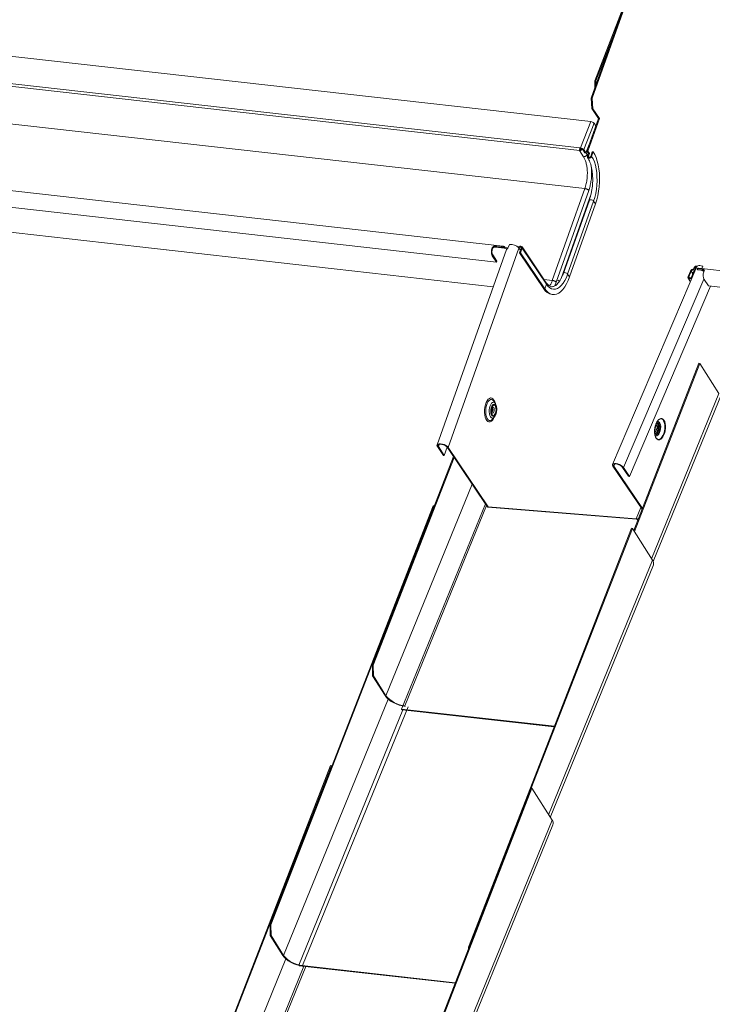
# Model space of a CAD drawing. Units: millimetres. Extents: x -23272466 to 44913, y -22484634 to 188.
# Drawn here: x -23270544 to -23270529, y -22483482 to -22483460 of the extents above; entities that cross this region are included whole.
import ezdxf

# ---------------------------------------------------------------- set-up
doc = ezdxf.new("R2010")
doc.units = ezdxf.units.MM
doc.layers.add('KEYLITE INDICATIVE VIEW FLASHING 1', color=252, linetype='Continuous')

msp = doc.modelspace()

# ---------------------------------------------------------------- linework, layer by layer
at = {"layer": 'KEYLITE INDICATIVE VIEW FLASHING 1', "linetype": 'Continuous', "lineweight": 20}
for p, q in [((-23270531.299, -22483461.885), (-23270530.351, -22483459.213)), ((-23270531.278, -22483461.886), (-23270530.331, -22483459.215)), ((-23270554.59, -22483459.777), (-23270531.31, -22483462.398)), ((-23270531.223, -22483461.511), (-23270530.587, -22483459.877)), ((-23270531.55, -22483462.972), (-23270554.801, -22483460.354)), ((-23270531.548, -22483463.027), (-23270554.799, -22483460.41)), ((-23270531.202, -22483461.513), (-23270530.807, -22483460.497)), ((-23270554.678, -22483461.243), (-23270531.439, -22483463.86)), ((-23270531.223, -22483461.511), (-23270531.202, -22483461.513)), ((-23270531.222, -22483461.666), (-23270531.223, -22483461.511)), ((-23270531.202, -22483461.61), (-23270531.202, -22483461.513)), ((-23270531.278, -22483461.886), (-23270531.299, -22483461.885)), ((-23270531.299, -22483461.885), (-23270531.289, -22483462.116)), ((-23270531.268, -22483462.118), (-23270531.278, -22483461.886)), ((-23270531.289, -22483462.116), (-23270531.268, -22483462.118)), ((-23270531.144, -22483462.331), (-23270531.289, -22483462.116)), ((-23270531.123, -22483462.332), (-23270531.268, -22483462.118)), ((-23270531.396, -22483463.041), (-23270531.144, -22483462.331)), ((-23270531.375, -22483463.043), (-23270531.123, -22483462.332)), ((-23270531.144, -22483462.331), (-23270531.123, -22483462.332)), ((-23270533.226, -22483465.115), (-23270556.372, -22483462.509)), ((-23270531.535, -22483462.974), (-23270531.31, -22483462.398)), ((-23270531.464, -22483463.01), (-23270531.239, -22483462.434)), ((-23270531.239, -22483462.434), (-23270531.201, -22483462.491)), ((-23270533.364, -22483465.462), (-23270556.157, -22483462.896)), ((-23270531.541, -22483462.984), (-23270531.55, -22483462.972)), ((-23270531.535, -22483462.974), (-23270531.55, -22483462.972)), ((-23270531.526, -22483462.986), (-23270531.541, -22483462.984)), ((-23270531.526, -22483462.986), (-23270531.535, -22483462.974)), ((-23270531.332, -22483462.861), (-23270531.417, -22483463.079)), ((-23270531.368, -22483462.96), (-23270531.37, -22483462.957)), ((-23270531.361, -22483462.941), (-23270531.363, -22483462.938)), ((-23270531.469, -22483463.165), (-23270531.559, -22483463.032)), ((-23270531.544, -22483463.033), (-23270531.559, -22483463.032)), ((-23270531.544, -22483463.033), (-23270531.548, -22483463.027)), ((-23270531.544, -22483463.032), (-23270531.537, -22483463.014)), ((-23270531.544, -22483463.033), (-23270531.544, -22483463.032)), ((-23270531.528, -22483463.008), (-23270531.542, -22483462.988)), ((-23270531.537, -22483463.014), (-23270531.541, -22483463.008)), ((-23270531.485, -22483463.007), (-23270531.464, -22483463.01)), ((-23270531.438, -22483463.077), (-23270531.485, -22483463.007)), ((-23270531.417, -22483463.079), (-23270531.464, -22483463.01)), ((-23270531.417, -22483463.079), (-23270531.438, -22483463.077)), ((-23270531.387, -22483463.113), (-23270531.415, -22483463.072)), ((-23270531.396, -22483463.041), (-23270531.375, -22483463.043)), ((-23270531.36, -22483463.095), (-23270531.396, -22483463.041)), ((-23270531.387, -22483463.113), (-23270531.375, -22483463.136)), ((-23270531.38, -22483463.152), (-23270531.36, -22483463.095)), ((-23270531.359, -22483463.153), (-23270531.38, -22483463.152)), ((-23270531.339, -22483463.096), (-23270531.375, -22483463.043)), ((-23270531.36, -22483463.095), (-23270531.339, -22483463.096)), ((-23270531.359, -22483463.153), (-23270531.339, -22483463.096)), ((-23270531.359, -22483463.153), (-23270531.344, -22483463.178)), ((-23270531.312, -22483463.157), (-23270531.276, -22483463.058)), ((-23270531.291, -22483463.159), (-23270531.312, -22483463.157)), ((-23270531.291, -22483463.159), (-23270531.256, -22483463.059)), ((-23270531.256, -22483463.059), (-23270531.276, -22483463.058)), ((-23270555.731, -22483463.49), (-23270533.44, -22483465.999)), ((-23270531.439, -22483463.86), (-23270532.149, -22483465.861)), ((-23270531.354, -22483463.9), (-23270532.064, -22483465.901)), ((-23270531.303, -22483463.975), (-23270531.957, -22483465.817)), ((-23270531.923, -22483465.745), (-23270531.328, -22483464.069)), ((-23270531.341, -22483464.111), (-23270531.906, -22483465.702)), ((-23270531.814, -22483465.722), (-23270531.249, -22483464.131)), ((-23270531.771, -22483465.785), (-23270531.207, -22483464.194)), ((-23270531.249, -22483464.131), (-23270531.207, -22483464.194)), ((-23270533.194, -22483465.155), (-23270533.392, -22483465.133)), ((-23270533.254, -22483465.125), (-23270533.372, -22483465.111)), ((-23270533.372, -22483465.111), (-23270533.369, -22483465.133)), ((-23270533.252, -22483465.146), (-23270533.369, -22483465.133)), ((-23270533.254, -22483465.125), (-23270533.252, -22483465.146)), ((-23270533.219, -22483465.117), (-23270533.223, -22483465.14)), ((-23270533.086, -22483465.076), (-23270533.117, -22483465.161)), ((-23270532.282, -22483465.912), (-23270532.81, -22483465.129)), ((-23270533.152, -22483465.186), (-23270534.664, -22483469.448)), ((-23270532.876, -22483465.155), (-23270534.418, -22483469.503)), ((-23270533.461, -22483465.152), (-23270533.453, -22483465.165)), ((-23270533.458, -22483465.323), (-23270533.45, -22483465.303)), ((-23270533.364, -22483465.462), (-23270533.458, -22483465.323)), ((-23270533.356, -22483465.442), (-23270533.45, -22483465.303)), ((-23270533.186, -22483465.135), (-23270533.194, -22483465.155)), ((-23270533.132, -22483465.153), (-23270533.138, -22483465.17)), ((-23270533.132, -22483465.153), (-23270533.114, -22483465.155)), ((-23270532.843, -22483465.203), (-23270532.876, -22483465.155)), ((-23270532.828, -22483465.159), (-23270532.863, -22483465.258)), ((-23270532.842, -22483465.26), (-23270532.863, -22483465.258)), ((-23270532.863, -22483465.258), (-23270532.335, -22483466.041)), ((-23270532.807, -22483465.16), (-23270532.842, -22483465.26)), ((-23270532.842, -22483465.26), (-23270532.314, -22483466.043)), ((-23270532.807, -22483465.16), (-23270532.828, -22483465.159)), ((-23270532.807, -22483465.16), (-23270532.279, -22483465.943)), ((-23270533.364, -22483465.462), (-23270533.356, -22483465.442)), ((-23270528.994, -22483465.557), (-23270530.835, -22483469.871)), ((-23270528.868, -22483465.551), (-23270528.89, -22483465.603)), ((-23270528.868, -22483465.561), (-23270528.886, -22483465.603)), ((-23270528.868, -22483465.551), (-23270528.868, -22483465.561)), ((-23270531.814, -22483465.722), (-23270531.771, -22483465.785)), ((-23270529.137, -22483465.66), (-23270529.188, -22483465.779)), ((-23270529.167, -22483465.782), (-23270529.117, -22483465.663)), ((-23270529.083, -22483465.714), (-23270529.117, -22483465.663)), ((-23270529.065, -22483465.671), (-23270529.115, -22483465.789)), ((-23270529.095, -22483465.792), (-23270529.044, -22483465.674)), ((-23270529.094, -22483465.682), (-23270529.075, -22483465.685)), ((-23270529.064, -22483465.66), (-23270529.075, -22483465.685)), ((-23270529.075, -22483465.685), (-23270529.072, -22483465.689)), ((-23270529.053, -22483465.583), (-23270529.065, -22483465.612)), ((-23270529.044, -22483465.674), (-23270529.065, -22483465.671)), ((-23270529.062, -22483465.632), (-23270529.061, -22483465.632)), ((-23270529.04, -22483465.665), (-23270529.062, -22483465.632)), ((-23270529.04, -22483465.664), (-23270529.061, -22483465.632)), ((-23270529.061, -22483465.632), (-23270529.028, -22483465.636)), ((-23270529.053, -22483465.583), (-23270529.033, -22483465.586)), ((-23270529.053, -22483465.612), (-23270529.019, -22483465.616)), ((-23270529.033, -22483465.586), (-23270529.044, -22483465.614)), ((-23270529.044, -22483465.674), (-23270529.044, -22483465.674)), ((-23270529.033, -22483465.586), (-23270529.017, -22483465.61)), ((-23270528.869, -22483465.618), (-23270528.987, -22483465.605)), ((-23270528.987, -22483465.605), (-23270528.984, -22483465.627)), ((-23270528.867, -22483465.64), (-23270528.984, -22483465.627)), ((-23270505.813, -22483468.201), (-23270528.959, -22483465.595)), ((-23270528.904, -22483465.636), (-23270528.904, -22483465.636)), ((-23270528.9, -22483465.636), (-23270528.901, -22483465.637)), ((-23270528.852, -22483465.644), (-23270528.896, -22483465.639)), ((-23270528.869, -22483465.618), (-23270528.867, -22483465.64)), ((-23270532.33, -22483465.841), (-23270532.149, -22483465.861)), ((-23270532.279, -22483465.943), (-23270532.314, -22483466.043)), ((-23270532.064, -22483465.901), (-23270532.097, -22483465.981)), ((-23270532.025, -22483465.854), (-23270531.995, -22483465.882)), ((-23270528.843, -22483465.834), (-23270530.595, -22483469.941)), ((-23270530.465, -22483470.133), (-23270528.696, -22483465.987)), ((-23270529.186, -22483465.815), (-23270529.136, -22483465.889)), ((-23270529.147, -22483465.811), (-23270529.167, -22483465.782)), ((-23270529.095, -22483465.792), (-23270529.095, -22483465.792)), ((-23270528.837, -22483465.843), (-23270528.744, -22483465.982)), ((-23270505.951, -22483468.548), (-23270528.744, -22483465.982)), ((-23270532.314, -22483466.043), (-23270532.335, -22483466.041)), ((-23270532.153, -22483466.167), (-23270532.133, -22483466.169)), ((-23270529.949, -22483471.987), (-23270527.764, -22483466.638)), ((-23270530.371, -22483471.315), (-23270528.95, -22483467.667)), ((-23270530.358, -22483471.336), (-23270528.93, -22483467.669)), ((-23270528.95, -22483467.667), (-23270528.93, -22483467.669)), ((-23270528.514, -22483468.327), (-23270528.93, -22483467.669)), ((-23270529.984, -22483471.927), (-23270528.514, -22483468.327)), ((-23270533.391, -22483468.546), (-23270533.424, -22483468.494)), ((-23270533.389, -22483468.55), (-23270533.391, -22483468.546)), ((-23270533.455, -22483468.888), (-23270533.415, -22483468.842)), ((-23270533.415, -22483468.842), (-23270533.41, -22483468.837)), ((-23270529.851, -22483468.923), (-23270529.848, -22483468.919)), ((-23270529.834, -22483468.903), (-23270529.84, -22483468.91)), ((-23270529.823, -22483468.895), (-23270529.834, -22483468.903)), ((-23270529.853, -22483469.174), (-23270529.834, -22483469.159)), ((-23270529.817, -22483469.041), (-23270529.831, -22483469.021)), ((-23270529.83, -22483469.022), (-23270529.831, -22483469.021)), ((-23270534.635, -22483469.485), (-23270534.656, -22483469.484)), ((-23270534.656, -22483469.484), (-23270534.526, -22483469.676)), ((-23270534.618, -22483469.437), (-23270534.635, -22483469.485)), ((-23270534.635, -22483469.485), (-23270534.505, -22483469.678)), ((-23270534.505, -22483469.678), (-23270534.441, -22483469.497)), ((-23270534.439, -22483469.501), (-23270534.418, -22483469.503)), ((-23270533.568, -22483470.792), (-23270534.439, -22483469.501)), ((-23270533.547, -22483470.794), (-23270534.418, -22483469.503)), ((-23270536.075, -22483474.247), (-23270534.304, -22483469.7)), ((-23270536.055, -22483474.249), (-23270534.291, -22483469.72)), ((-23270534.505, -22483469.678), (-23270534.526, -22483469.676)), ((-23270530.807, -22483469.91), (-23270530.827, -22483469.907)), ((-23270530.19, -22483470.85), (-23270530.827, -22483469.907)), ((-23270530.787, -22483469.864), (-23270530.807, -22483469.91)), ((-23270530.184, -22483470.833), (-23270530.807, -22483469.91)), ((-23270530.615, -22483469.938), (-23270530.595, -22483469.941)), ((-23270530.615, -22483469.938), (-23270530.485, -22483470.13)), ((-23270530.595, -22483469.941), (-23270530.465, -22483470.133)), ((-23270530.485, -22483470.13), (-23270530.465, -22483470.133)), ((-23270535.778, -22483474.916), (-23270533.895, -22483470.306)), ((-23270538.308, -22483479.909), (-23270534.752, -22483470.776)), ((-23270538.288, -22483479.911), (-23270534.731, -22483470.778)), ((-23270535.436, -22483475.206), (-23270533.609, -22483470.731)), ((-23270535.366, -22483475.135), (-23270533.583, -22483470.769)), ((-23270534.731, -22483470.778), (-23270534.752, -22483470.776)), ((-23270534.727, -22483470.785), (-23270534.731, -22483470.778)), ((-23270533.559, -22483470.804), (-23270533.568, -22483470.792)), ((-23270533.559, -22483470.804), (-23270530.311, -22483471.067)), ((-23270533.547, -22483470.794), (-23270530.319, -22483471.055)), ((-23270530.216, -22483470.813), (-23270530.319, -22483471.055)), ((-23270530.311, -22483471.067), (-23270530.319, -22483471.055)), ((-23270530.29, -22483471.078), (-23270530.283, -22483471.089)), ((-23270530.29, -22483471.078), (-23270530.28, -22483471.08)), ((-23270533.979, -22483480.396), (-23270530.423, -22483471.263)), ((-23270532.608, -22483476.931), (-23270530.402, -22483471.266)), ((-23270530.423, -22483471.263), (-23270530.402, -22483471.266)), ((-23270530.402, -22483471.266), (-23270529.963, -22483471.96)), ((-23270532.229, -22483477.509), (-23270529.963, -22483471.96)), ((-23270532.193, -22483477.566), (-23270529.944, -22483472.061)), ((-23270536.075, -22483474.247), (-23270536.055, -22483474.249)), ((-23270536.073, -22483474.479), (-23270536.075, -22483474.247)), ((-23270536.053, -22483474.482), (-23270536.055, -22483474.249)), ((-23270536.073, -22483474.479), (-23270536.053, -22483474.482)), ((-23270536.073, -22483474.479), (-23270535.799, -22483474.913)), ((-23270535.778, -22483474.916), (-23270536.053, -22483474.482)), ((-23270538.011, -22483480.578), (-23270535.729, -22483474.991)), ((-23270535.778, -22483474.916), (-23270535.799, -22483474.913)), ((-23270537.682, -22483480.788), (-23270535.408, -22483475.221)), ((-23270537.599, -22483480.797), (-23270535.295, -22483475.155)), ((-23270535.436, -22483475.206), (-23270532.104, -22483475.581)), ((-23270535.436, -22483475.206), (-23270535.428, -22483475.219)), ((-23270532.108, -22483475.592), (-23270535.428, -22483475.219)), ((-23270535.366, -22483475.135), (-23270535.358, -22483475.148)), ((-23270540.541, -22483485.571), (-23270536.985, -22483476.438)), ((-23270540.521, -22483485.573), (-23270536.964, -22483476.44)), ((-23270536.964, -22483476.44), (-23270536.985, -22483476.438)), ((-23270536.96, -22483476.447), (-23270536.964, -22483476.44)), ((-23270536.171, -22483486.063), (-23270532.614, -22483476.93)), ((-23270534.8, -22483482.597), (-23270532.594, -22483476.932)), ((-23270532.614, -22483476.93), (-23270532.594, -22483476.932)), ((-23270532.594, -22483476.932), (-23270532.154, -22483477.627)), ((-23270534.421, -22483483.175), (-23270532.154, -22483477.627)), ((-23270534.385, -22483483.233), (-23270532.136, -22483477.728)), ((-23270538.308, -22483479.909), (-23270538.288, -22483479.911)), ((-23270538.306, -22483480.141), (-23270538.308, -22483479.909)), ((-23270538.286, -22483480.144), (-23270538.288, -22483479.911)), ((-23270538.306, -22483480.141), (-23270538.286, -22483480.144)), ((-23270538.306, -22483480.141), (-23270538.032, -22483480.575)), ((-23270538.011, -22483480.578), (-23270538.286, -22483480.144)), ((-23270538.011, -22483480.578), (-23270538.032, -22483480.575)), ((-23270533.965, -22483480.398), (-23270533.979, -22483480.396)), ((-23270533.979, -22483480.434), (-23270533.979, -22483480.396)), ((-23270540.244, -22483486.239), (-23270537.962, -22483480.652)), ((-23270537.682, -22483480.788), (-23270537.673, -22483480.801)), ((-23270537.682, -22483480.788), (-23270534.266, -22483481.172)), ((-23270534.271, -22483481.184), (-23270537.673, -22483480.801)), ((-23270537.599, -22483480.797), (-23270537.591, -22483480.81)), ((-23270539.873, -22483486.454), (-23270537.569, -22483480.812)), ((-23270539.832, -22483486.459), (-23270537.528, -22483480.817))]:
    msp.add_line(p, q, dxfattribs=at)
at = {"layer": 'KEYLITE INDICATIVE VIEW FLASHING 1', "linetype": 'Continuous', "lineweight": 20, "flags": 128}
for points in [[(-23270531.38, -22483463.152), (-23270531.383, -22483463.168), (-23270531.378, -22483463.183), (-23270531.367, -22483463.193), (-23270531.351, -22483463.198), (-23270531.332, -22483463.196), (-23270531.315, -22483463.188), (-23270531.3, -22483463.175), (-23270531.291, -22483463.159)], [(-23270531.359, -22483463.153), (-23270531.361, -22483463.162), (-23270531.358, -22483463.17), (-23270531.352, -22483463.175), (-23270531.344, -22483463.178), (-23270531.334, -22483463.177), (-23270531.324, -22483463.173), (-23270531.317, -22483463.166), (-23270531.312, -22483463.157)], [(-23270531.249, -22483464.131), (-23270531.224, -22483464.05), (-23270531.203, -22483463.964), (-23270531.187, -22483463.874), (-23270531.177, -22483463.782), (-23270531.173, -22483463.69), (-23270531.174, -22483463.599), (-23270531.18, -22483463.511), (-23270531.193, -22483463.426), (-23270531.21, -22483463.348), (-23270531.232, -22483463.276), (-23270531.26, -22483463.213), (-23270531.291, -22483463.159)], [(-23270531.207, -22483464.194), (-23270531.179, -22483464.107), (-23270531.156, -22483464.014), (-23270531.138, -22483463.918), (-23270531.126, -22483463.82), (-23270531.119, -22483463.721), (-23270531.117, -22483463.622), (-23270531.122, -22483463.525), (-23270531.131, -22483463.431), (-23270531.146, -22483463.343), (-23270531.167, -22483463.26), (-23270531.192, -22483463.184), (-23270531.222, -22483463.117), (-23270531.256, -22483463.059)], [(-23270531.341, -22483464.111), (-23270531.338, -22483464.106), (-23270531.328, -22483464.101), (-23270531.312, -22483464.101), (-23270531.293, -22483464.104), (-23270531.275, -22483464.111), (-23270531.259, -22483464.12), (-23270531.249, -22483464.131)], [(-23270532.889, -22483465.139), (-23270532.887, -22483465.137), (-23270532.873, -22483465.124), (-23270532.855, -22483465.116), (-23270532.837, -22483465.114), (-23270532.821, -22483465.119), (-23270532.809, -22483465.129), (-23270532.805, -22483465.144), (-23270532.807, -22483465.16)], [(-23270532.876, -22483465.155), (-23270532.871, -22483465.146), (-23270532.863, -22483465.14), (-23270532.853, -22483465.135), (-23270532.844, -22483465.134), (-23270532.835, -22483465.137), (-23270532.829, -22483465.142), (-23270532.827, -22483465.15), (-23270532.828, -22483465.159)], [(-23270528.994, -22483465.557), (-23270528.988, -22483465.549), (-23270528.974, -22483465.541), (-23270528.954, -22483465.537), (-23270528.928, -22483465.537), (-23270528.899, -22483465.542), (-23270528.868, -22483465.551)], [(-23270532.279, -22483465.943), (-23270532.244, -22483465.987), (-23270532.206, -22483466.02), (-23270532.166, -22483466.042), (-23270532.124, -22483466.051), (-23270532.081, -22483466.049), (-23270532.038, -22483466.034), (-23270531.995, -22483466.008), (-23270531.953, -22483465.97), (-23270531.914, -22483465.922), (-23270531.877, -22483465.864), (-23270531.843, -22483465.797), (-23270531.814, -22483465.722)], [(-23270531.906, -22483465.702), (-23270531.903, -22483465.697), (-23270531.892, -22483465.693), (-23270531.876, -22483465.692), (-23270531.858, -22483465.695), (-23270531.84, -22483465.702), (-23270531.824, -22483465.712), (-23270531.814, -22483465.722)], [(-23270532.314, -22483466.043), (-23270532.277, -22483466.091), (-23270532.236, -22483466.127), (-23270532.193, -22483466.153), (-23270532.148, -22483466.167), (-23270532.102, -22483466.169), (-23270532.056, -22483466.158), (-23270532.01, -22483466.136), (-23270531.964, -22483466.103), (-23270531.92, -22483466.058), (-23270531.878, -22483466.003), (-23270531.839, -22483465.939), (-23270531.803, -22483465.866), (-23270531.771, -22483465.785)], [(-23270529.188, -22483465.779), (-23270529.191, -22483465.796), (-23270529.188, -22483465.812), (-23270529.177, -22483465.824), (-23270529.16, -22483465.83), (-23270529.141, -22483465.83), (-23270529.122, -22483465.822), (-23270529.106, -22483465.809), (-23270529.095, -22483465.792)], [(-23270529.115, -22483465.789), (-23270529.121, -22483465.799), (-23270529.13, -22483465.806), (-23270529.141, -22483465.81), (-23270529.152, -22483465.811), (-23270529.161, -22483465.807), (-23270529.167, -22483465.801), (-23270529.169, -22483465.792), (-23270529.167, -22483465.782)], [(-23270533.398, -22483468.535), (-23270533.406, -22483468.51), (-23270533.423, -22483468.472), (-23270533.444, -22483468.445), (-23270533.468, -22483468.429), (-23270533.494, -22483468.424), (-23270533.521, -22483468.432), (-23270533.546, -22483468.452), (-23270533.57, -22483468.483), (-23270533.591, -22483468.523), (-23270533.608, -22483468.571), (-23270533.62, -22483468.624), (-23270533.627, -22483468.681), (-23270533.629, -22483468.737), (-23270533.624, -22483468.791), (-23270533.614, -22483468.84), (-23270533.599, -22483468.882), (-23270533.58, -22483468.914), (-23270533.557, -22483468.936), (-23270533.532, -22483468.947), (-23270533.505, -22483468.945), (-23270533.479, -22483468.931), (-23270533.454, -22483468.905), (-23270533.431, -22483468.869), (-23270533.423, -22483468.851)], [(-23270533.455, -22483468.888), (-23270533.476, -22483468.906), (-23270533.501, -22483468.917), (-23270533.526, -22483468.915), (-23270533.549, -22483468.9), (-23270533.569, -22483468.874), (-23270533.585, -22483468.838), (-23270533.596, -22483468.794), (-23270533.602, -22483468.744), (-23270533.602, -22483468.691), (-23270533.597, -22483468.638), (-23270533.585, -22483468.587), (-23270533.569, -22483468.542), (-23270533.549, -22483468.504), (-23270533.526, -22483468.477), (-23270533.501, -22483468.46), (-23270533.476, -22483468.456), (-23270533.452, -22483468.464), (-23270533.431, -22483468.485), (-23270533.424, -22483468.494)], [(-23270533.391, -22483468.546), (-23270533.392, -22483468.544), (-23270533.41, -22483468.525), (-23270533.431, -22483468.517), (-23270533.452, -22483468.521), (-23270533.473, -22483468.537), (-23270533.492, -22483468.563), (-23270533.507, -22483468.598), (-23270533.519, -22483468.639), (-23270533.525, -22483468.684), (-23270533.526, -22483468.729), (-23270533.521, -22483468.772), (-23270533.511, -22483468.809), (-23270533.497, -22483468.838), (-23270533.479, -22483468.857), (-23270533.459, -22483468.864), (-23270533.437, -22483468.86), (-23270533.417, -22483468.844), (-23270533.415, -22483468.842)], [(-23270533.382, -22483468.763), (-23270533.372, -22483468.727), (-23270533.368, -22483468.687), (-23270533.369, -22483468.648), (-23270533.375, -22483468.613), (-23270533.386, -22483468.585), (-23270533.401, -22483468.566), (-23270533.419, -22483468.558), (-23270533.438, -22483468.563), (-23270533.456, -22483468.579), (-23270533.471, -22483468.605), (-23270533.483, -22483468.638), (-23270533.49, -22483468.677), (-23270533.492, -22483468.717), (-23270533.489, -22483468.754), (-23270533.48, -22483468.786), (-23270533.466, -22483468.81), (-23270533.45, -22483468.823), (-23270533.431, -22483468.825), (-23270533.413, -22483468.814), (-23270533.396, -22483468.793), (-23270533.382, -22483468.763)], [(-23270533.389, -22483468.752), (-23270533.38, -22483468.718), (-23270533.377, -22483468.681), (-23270533.379, -22483468.645), (-23270533.387, -22483468.614), (-23270533.399, -22483468.591), (-23270533.415, -22483468.58), (-23270533.432, -22483468.581), (-23270533.449, -22483468.593), (-23270533.464, -22483468.617), (-23270533.476, -22483468.648), (-23270533.482, -22483468.684), (-23270533.482, -22483468.721), (-23270533.477, -22483468.755), (-23270533.467, -22483468.782), (-23270533.453, -22483468.799), (-23270533.436, -22483468.805), (-23270533.419, -22483468.798), (-23270533.402, -22483468.78), (-23270533.389, -22483468.752)], [(-23270533.467, -22483468.751), (-23270533.458, -22483468.758), (-23270533.446, -22483468.757), (-23270533.434, -22483468.746), (-23270533.424, -22483468.727)], [(-23270533.453, -22483468.715), (-23270533.449, -22483468.697), (-23270533.448, -22483468.678), (-23270533.45, -22483468.66), (-23270533.456, -22483468.647), (-23270533.464, -22483468.64), (-23270533.464, -22483468.64)], [(-23270533.424, -22483468.727), (-23270533.418, -22483468.702), (-23270533.417, -22483468.675), (-23270533.42, -22483468.651), (-23270533.428, -22483468.632), (-23270533.439, -22483468.623), (-23270533.452, -22483468.623), (-23270533.457, -22483468.627)], [(-23270529.882, -22483468.979), (-23270529.861, -22483468.938), (-23270529.837, -22483468.906), (-23270529.811, -22483468.883), (-23270529.784, -22483468.872), (-23270529.758, -22483468.872), (-23270529.734, -22483468.884), (-23270529.713, -22483468.907), (-23270529.697, -22483468.939), (-23270529.685, -22483468.981), (-23270529.679, -22483469.028), (-23270529.679, -22483469.079), (-23270529.685, -22483469.131), (-23270529.696, -22483469.182), (-23270529.713, -22483469.229), (-23270529.734, -22483469.27), (-23270529.758, -22483469.302), (-23270529.784, -22483469.325), (-23270529.811, -22483469.336), (-23270529.837, -22483469.336), (-23270529.861, -22483469.324), (-23270529.882, -22483469.301), (-23270529.898, -22483469.269), (-23270529.91, -22483469.228), (-23270529.916, -22483469.18), (-23270529.916, -22483469.129), (-23270529.91, -22483469.077), (-23270529.899, -22483469.026), (-23270529.882, -22483468.979)], [(-23270529.894, -22483469.278), (-23270529.881, -22483469.298), (-23270529.859, -22483469.318), (-23270529.835, -22483469.326), (-23270529.809, -22483469.322), (-23270529.782, -22483469.307), (-23270529.757, -22483469.28), (-23270529.735, -22483469.244), (-23270529.716, -22483469.2), (-23270529.702, -22483469.151), (-23270529.694, -22483469.099), (-23270529.691, -22483469.048), (-23270529.695, -22483468.999), (-23270529.705, -22483468.956), (-23270529.72, -22483468.922), (-23270529.74, -22483468.896), (-23270529.763, -22483468.882), (-23270529.789, -22483468.88), (-23270529.816, -22483468.89), (-23270529.816, -22483468.89)], [(-23270529.817, -22483469.04), (-23270529.823, -22483469.016), (-23270529.835, -22483468.993), (-23270529.851, -22483468.982), (-23270529.87, -22483468.982), (-23270529.888, -22483468.995)], [(-23270529.824, -22483469.164), (-23270529.812, -22483469.128), (-23270529.806, -22483469.089), (-23270529.805, -22483469.05), (-23270529.81, -22483469.015), (-23270529.821, -22483468.987), (-23270529.836, -22483468.968), (-23270529.855, -22483468.96), (-23270529.875, -22483468.965), (-23270529.877, -22483468.966)], [(-23270529.807, -22483469.178), (-23270529.794, -22483469.138), (-23270529.786, -22483469.093), (-23270529.784, -22483469.049), (-23270529.789, -22483469.009), (-23270529.8, -22483468.976), (-23270529.816, -22483468.952), (-23270529.836, -22483468.939), (-23270529.858, -22483468.94), (-23270529.867, -22483468.943)], [(-23270529.833, -22483469.337), (-23270529.812, -22483469.336), (-23270529.785, -22483469.325), (-23270529.759, -22483469.302), (-23270529.735, -22483469.27), (-23270529.714, -22483469.229), (-23270529.698, -22483469.182), (-23270529.686, -22483469.131), (-23270529.68, -22483469.079), (-23270529.68, -22483469.028), (-23270529.686, -22483468.98), (-23270529.698, -22483468.939), (-23270529.715, -22483468.906), (-23270529.735, -22483468.884), (-23270529.76, -22483468.872), (-23270529.765, -22483468.871)], [(-23270529.916, -22483469.183), (-23270529.916, -22483469.183), (-23270529.901, -22483469.2), (-23270529.884, -22483469.206), (-23270529.865, -22483469.199), (-23270529.847, -22483469.181), (-23270529.834, -22483469.16)], [(-23270529.913, -22483469.214), (-23270529.899, -22483469.223), (-23270529.88, -22483469.225), (-23270529.859, -22483469.215), (-23270529.84, -22483469.194), (-23270529.824, -22483469.164)], [(-23270529.911, -22483469.237), (-23270529.891, -22483469.249), (-23270529.869, -22483469.249), (-23270529.847, -22483469.236), (-23270529.825, -22483469.212), (-23270529.807, -22483469.178)], [(-23270529.831, -22483469.021), (-23270529.844, -22483469.009), (-23270529.861, -22483469.01), (-23270529.878, -22483469.024), (-23270529.893, -22483469.048), (-23270529.902, -22483469.08), (-23270529.905, -22483469.114), (-23270529.902, -22483469.144), (-23270529.892, -22483469.168), (-23270529.878, -22483469.18), (-23270529.861, -22483469.179), (-23270529.853, -22483469.174)], [(-23270529.816, -22483469.134), (-23270529.808, -22483469.109), (-23270529.806, -22483469.083), (-23270529.809, -22483469.059), (-23270529.816, -22483469.041), (-23270529.827, -22483469.032), (-23270529.84, -22483469.033), (-23270529.853, -22483469.043), (-23270529.864, -22483469.062), (-23270529.872, -22483469.086), (-23270529.874, -22483469.112), (-23270529.871, -22483469.136), (-23270529.864, -22483469.154), (-23270529.853, -22483469.164), (-23270529.84, -22483469.163), (-23270529.827, -22483469.152), (-23270529.816, -22483469.134)], [(-23270529.872, -22483469.134), (-23270529.87, -22483469.137), (-23270529.862, -22483469.144), (-23270529.853, -22483469.143), (-23270529.843, -22483469.136), (-23270529.835, -22483469.122)], [(-23270529.835, -22483469.122), (-23270529.83, -22483469.104), (-23270529.828, -22483469.085), (-23270529.83, -22483469.068), (-23270529.835, -22483469.055), (-23270529.843, -22483469.048), (-23270529.853, -22483469.049), (-23270529.86, -22483469.053)], [(-23270534.656, -22483469.484), (-23270534.665, -22483469.462), (-23270534.662, -22483469.443), (-23270534.646, -22483469.43), (-23270534.62, -22483469.422), (-23270534.585, -22483469.422), (-23270534.546, -22483469.428), (-23270534.506, -22483469.441), (-23270534.469, -22483469.459), (-23270534.439, -22483469.48), (-23270534.418, -22483469.503)], [(-23270529.9, -22483469.265), (-23270529.899, -22483469.268), (-23270529.894, -22483469.278)], [(-23270534.635, -22483469.485), (-23270534.643, -22483469.466), (-23270534.638, -22483469.449), (-23270534.621, -22483469.438), (-23270534.593, -22483469.434), (-23270534.559, -22483469.436), (-23270534.522, -22483469.446), (-23270534.487, -22483469.461), (-23270534.458, -22483469.48), (-23270534.439, -22483469.501)], [(-23270530.595, -22483469.941), (-23270530.615, -22483469.918), (-23270530.645, -22483469.896), (-23270530.682, -22483469.876), (-23270530.721, -22483469.861), (-23270530.759, -22483469.852), (-23270530.793, -22483469.851), (-23270530.818, -22483469.856), (-23270530.833, -22483469.868), (-23270530.836, -22483469.886), (-23270530.827, -22483469.907)], [(-23270530.615, -22483469.938), (-23270530.634, -22483469.917), (-23270530.663, -22483469.897), (-23270530.697, -22483469.88), (-23270530.733, -22483469.868), (-23270530.767, -22483469.863), (-23270530.793, -22483469.866), (-23270530.81, -22483469.875), (-23270530.815, -22483469.89), (-23270530.807, -22483469.91)], [(-23270535.358, -22483475.148), (-23270535.422, -22483475.137), (-23270535.488, -22483475.119), (-23270535.554, -22483475.095), (-23270535.618, -22483475.065), (-23270535.676, -22483475.03), (-23270535.727, -22483474.992), (-23270535.768, -22483474.953), (-23270535.799, -22483474.913)], [(-23270537.591, -22483480.81), (-23270537.655, -22483480.799), (-23270537.721, -22483480.781), (-23270537.787, -22483480.757), (-23270537.85, -22483480.727), (-23270537.909, -22483480.692), (-23270537.96, -22483480.654), (-23270538.001, -22483480.615), (-23270538.032, -22483480.575)]]:
    msp.add_lwpolyline(points, dxfattribs=at)
at = {"layer": 'KEYLITE INDICATIVE VIEW FLASHING 1', "linetype": 'Continuous', "lineweight": 20}
for centre, radius, start, end in [((-23270531.32, -22483462.505), 0.107, 41.3163, 84.5452), ((-23270531.487, -22483462.998), 0.0674, 156.9635, 205.5318), ((-23270531.515, -22483462.995), 0.0281, 156.9622, 205.526), ((-23270531.545, -22483463.081), 0.107, 41.3163, 84.5452), ((-23270531.532, -22483463.049), 0.0632, 41.3153, 84.5459), ((-23270531.555, -22483462.948), 0.0845, 277.8048, 320.3912), ((-23270531.549, -22483462.957), 0.0555, 281.3742, 320.9468), ((-23270533.23, -22483465.149), 0.0344, 70.8564, 134.9468), ((-23270533.055, -22483465.313), 0.239, 41.3871, 97.5999), ((-23270533.27, -22483465.234), 0.208, 156.9641, 205.5379), ((-23270533.298, -22483465.231), 0.169, 156.9639, 205.5385), ((-23270533.232, -22483465.166), 0.0279, 70.8602, 134.9788), ((-23270533.12, -22483465.026), 0.149, 240.2175, 261.3589), ((-23270533.113, -22483465.007), 0.147, 240.1628, 262.6707), ((-23270533.113, -22483465.204), 0.0424, 94.559, 155.0264), ((-23270528.998, -22483465.606), 0.0594, 79.213, 156.9755), ((-23270529.063, -22483465.693), 0.0811, 83.2303, 156.0868), ((-23270529.069, -22483465.684), 0.0526, 82.9209, 156.1254), ((-23270529.003, -22483465.599), 0.0318, 80.7649, 156.8016), ((-23270528.962, -22483465.631), 0.0359, 85.5847, 134.2974), ((-23270529.008, -22483465.932), 0.313, 57.3954, 70.7516), ((-23270528.65, -22483465.754), 0.208, 156.9641, 205.5379), ((-23270532.31, -22483465.93), 0.0343, 337.2896, 32.7355), ((-23270532.119, -22483465.924), 0.246, 208.5521, 261.9536), ((-23270533.481, -22483468.711), 0.028, 286.991, 351.8005), ((-23270533.577, -22483468.68), 0.126, 335.7834, 15.6966), ((-23270529.957, -22483469.081), 0.118, 327.8249, 16.5134), ((-23270530.333, -22483471.142), 0.0886, 50.856, 81.0259), ((-23270530.315, -22483471.1), 0.033, 40.9864, 82.3823), ((-23270530.05, -22483472.029), 0.111, 342.9359, 38.1232), ((-23270535.307, -22483474.528), 0.61, 219.4662, 264.4556), ((-23270532.241, -22483477.695), 0.111, 342.9198, 38.1393), ((-23270537.54, -22483480.19), 0.61, 219.4695, 264.4559)]:
    msp.add_arc(centre, radius, start, end, dxfattribs=at)
for points, knots in [([(-23270531.469, -22483463.165), (-23270531.465, -22483463.165), (-23270531.457, -22483463.166), (-23270531.444, -22483463.163), (-23270531.432, -22483463.159), (-23270531.42, -22483463.153), (-23270531.409, -22483463.145), (-23270531.4, -22483463.135), (-23270531.392, -22483463.124), (-23270531.389, -22483463.117), (-23270531.387, -22483463.113)], [0, 0, 0, 0, 0.124989, 0.249991, 0.37495, 0.499943, 0.624958, 0.749918, 0.874957, 1, 1, 1, 1]), ([(-23270531.469, -22483463.165), (-23270531.458, -22483463.183), (-23270531.436, -22483463.22), (-23270531.411, -22483463.295), (-23270531.393, -22483463.382), (-23270531.386, -22483463.458), (-23270531.384, -22483463.516), (-23270531.385, -22483463.555), (-23270531.387, -22483463.599), (-23270531.393, -22483463.665), (-23270531.407, -22483463.756), (-23270531.428, -22483463.824), (-23270531.439, -22483463.86)], [0, 0, 0, 0, 0.119905, 0.243235, 0.369991, 0.500188, 0.545243, 0.595299, 0.65035, 0.710389, 0.845268, 1, 1, 1, 1]), ([(-23270531.377, -22483463.183), (-23270531.373, -22483463.191), (-23270531.359, -22483463.212), (-23270531.338, -22483463.254), (-23270531.316, -22483463.311), (-23270531.298, -22483463.376), (-23270531.283, -22483463.448), (-23270531.273, -22483463.524), (-23270531.268, -22483463.605), (-23270531.267, -22483463.687), (-23270531.271, -22483463.771), (-23270531.28, -22483463.855), (-23270531.294, -22483463.937), (-23270531.312, -22483464.016), (-23270531.328, -22483464.073), (-23270531.339, -22483464.104), (-23270531.341, -22483464.111)], [0, 0, 0, 0, 0.040534, 0.117159, 0.194041, 0.271324, 0.349029, 0.427087, 0.50542, 0.583953, 0.6626, 0.741308, 0.819973, 0.898531, 0.976912, 1, 1, 1, 1]), ([(-23270531.303, -22483463.361), (-23270531.299, -22483463.397), (-23270531.29, -22483463.469), (-23270531.291, -22483463.566), (-23270531.297, -22483463.644), (-23270531.307, -22483463.719), (-23270531.324, -22483463.807), (-23270531.344, -22483463.87), (-23270531.354, -22483463.9)], [0, 0, 0, 0, 0.203159, 0.412269, 0.515248, 0.617568, 0.814214, 1, 1, 1, 1]), ([(-23270531.439, -22483463.86), (-23270531.435, -22483463.86), (-23270531.427, -22483463.861), (-23270531.414, -22483463.864), (-23270531.401, -22483463.868), (-23270531.389, -22483463.873), (-23270531.378, -22483463.879), (-23270531.368, -22483463.886), (-23270531.359, -22483463.893), (-23270531.356, -22483463.898), (-23270531.354, -22483463.9)], [0, 0, 0, 0, 0.125003, 0.250001, 0.375003, 0.5, 0.625003, 0.75, 0.875, 1, 1, 1, 1]), ([(-23270533.372, -22483465.111), (-23270533.38, -22483465.111), (-23270533.393, -22483465.111), (-23270533.41, -22483465.113), (-23270533.426, -22483465.118), (-23270533.446, -22483465.129), (-23270533.456, -22483465.144), (-23270533.461, -22483465.152)], [0, 0, 0, 0, 0.245374, 0.358465, 0.470987, 0.7118, 1, 1, 1, 1]), ([(-23270533.369, -22483465.133), (-23270533.377, -22483465.132), (-23270533.393, -22483465.132), (-23270533.414, -22483465.135), (-23270533.428, -22483465.14), (-23270533.441, -22483465.148), (-23270533.448, -22483465.158), (-23270533.453, -22483465.165)], [0, 0, 0, 0, 0.269927, 0.503987, 0.618363, 0.73673, 1, 1, 1, 1]), ([(-23270533.186, -22483465.135), (-23270533.192, -22483465.131), (-23270533.204, -22483465.123), (-23270533.214, -22483465.119), (-23270533.219, -22483465.117)], [0, 0, 0, 0, 0.464278, 1, 1, 1, 1]), ([(-23270533.194, -22483465.155), (-23270533.199, -22483465.152), (-23270533.21, -22483465.145), (-23270533.218, -22483465.141), (-23270533.223, -22483465.14)], [0, 0, 0, 0, 0.4727331, 1, 1, 1, 1]), ([(-23270531.906, -22483465.702), (-23270531.91, -22483465.714), (-23270531.923, -22483465.749), (-23270531.947, -22483465.802), (-23270531.977, -22483465.857), (-23270532.01, -22483465.904), (-23270532.043, -22483465.942), (-23270532.075, -22483465.97), (-23270532.107, -22483465.988), (-23270532.137, -22483465.997), (-23270532.167, -22483465.999), (-23270532.195, -22483465.991), (-23270532.225, -22483465.974), (-23270532.254, -22483465.949), (-23270532.273, -22483465.924), (-23270532.282, -22483465.912)], [0, 0, 0, 0, 0.041674, 0.120701, 0.199352, 0.277484, 0.355102, 0.432435, 0.509955, 0.589039, 0.672684, 0.764457, 0.842024, 0.924733, 1, 1, 1, 1]), ([(-23270528.841, -22483465.672), (-23270528.839, -22483465.664), (-23270528.835, -22483465.653), (-23270528.835, -22483465.641), (-23270528.838, -22483465.632), (-23270528.848, -22483465.623), (-23270528.862, -22483465.62), (-23270528.869, -22483465.618)], [0, 0, 0, 0, 0.269499, 0.389455, 0.504304, 0.735733, 1, 1, 1, 1]), ([(-23270528.83, -22483465.659), (-23270528.83, -22483465.659), (-23270528.83, -22483465.657), (-23270528.834, -22483465.651), (-23270528.845, -22483465.644), (-23270528.859, -22483465.641), (-23270528.867, -22483465.64)], [0, 0, 0, 0, 0.00423, 0.17834, 0.551665, 1, 1, 1, 1]), ([(-23270532.149, -22483465.861), (-23270532.158, -22483465.884), (-23270532.176, -22483465.93), (-23270532.198, -22483465.967), (-23270532.209, -22483465.986)], [0, 0, 0, 0, 0.500002, 1, 1, 1, 1]), ([(-23270532.149, -22483465.861), (-23270532.145, -22483465.861), (-23270532.137, -22483465.862), (-23270532.124, -22483465.865), (-23270532.111, -22483465.869), (-23270532.099, -22483465.874), (-23270532.088, -22483465.88), (-23270532.078, -22483465.887), (-23270532.069, -22483465.894), (-23270532.066, -22483465.899), (-23270532.064, -22483465.901)], [0, 0, 0, 0, 0.124998, 0.250001, 0.374999, 0.5, 0.625, 0.75, 0.874999, 1, 1, 1, 1]), ([(-23270533.379, -22483468.778), (-23270533.376, -22483468.771), (-23270533.369, -22483468.75), (-23270533.363, -22483468.714), (-23270533.36, -22483468.669), (-23270533.363, -22483468.625), (-23270533.371, -22483468.584), (-23270533.383, -22483468.562), (-23270533.388, -22483468.551)], [0, 0, 0, 0, 0.096838, 0.277788, 0.456988, 0.637568, 0.82255, 1, 1, 1, 1]), ([(-23270533.467, -22483468.751), (-23270533.467, -22483468.751), (-23270533.467, -22483468.752), (-23270533.47, -22483468.747), (-23270533.473, -22483468.736), (-23270533.476, -22483468.718), (-23270533.477, -22483468.696), (-23270533.474, -22483468.67), (-23270533.468, -22483468.648), (-23270533.462, -22483468.634), (-23270533.458, -22483468.627), (-23270533.457, -22483468.627), (-23270533.457, -22483468.627)], [0, 0, 0, 0, 0.04109, 0.12851, 0.222295, 0.331936, 0.45806, 0.595124, 0.733585, 0.841789, 0.9344, 1, 1, 1, 1]), ([(-23270533.41, -22483468.835), (-23270533.405, -22483468.829), (-23270533.392, -22483468.813), (-23270533.384, -22483468.792), (-23270533.379, -22483468.778)], [0, 0, 0, 0, 0.366651, 1, 1, 1, 1]), ([(-23270529.917, -22483469.142), (-23270529.917, -22483469.132), (-23270529.916, -22483469.106), (-23270529.91, -22483469.064), (-23270529.899, -22483469.02), (-23270529.889, -22483468.995), (-23270529.885, -22483468.983)], [0, 0, 0, 0, 0.184815, 0.47158, 0.758716, 1, 1, 1, 1]), ([(-23270529.885, -22483468.983), (-23270529.884, -22483468.981), (-23270529.879, -22483468.966), (-23270529.872, -22483468.955), (-23270529.866, -22483468.945)], [0, 0, 0, 0, 0.1479036, 1, 1, 1, 1]), ([(-23270529.848, -22483468.919), (-23270529.847, -22483468.918), (-23270529.842, -22483468.911), (-23270529.838, -22483468.908), (-23270529.835, -22483468.906)], [0, 0, 0, 0, 0.214971, 1, 1, 1, 1]), ([(-23270529.908, -22483469.237), (-23270529.911, -22483469.226), (-23270529.916, -22483469.202), (-23270529.919, -22483469.169), (-23270529.918, -22483469.148), (-23270529.917, -22483469.142)], [0, 0, 0, 0, 0.4013412, 0.8428824, 1, 1, 1, 1]), ([(-23270529.845, -22483469.048), (-23270529.845, -22483469.049), (-23270529.844, -22483469.053), (-23270529.843, -22483469.068), (-23270529.843, -22483469.089), (-23270529.847, -22483469.114), (-23270529.854, -22483469.132), (-23270529.858, -22483469.142), (-23270529.86, -22483469.144), (-23270529.86, -22483469.144)], [0, 0, 0, 0, 0.03407, 0.217052, 0.425838, 0.652186, 0.878638, 0.998972, 1, 1, 1, 1])]:
    msp.add_open_spline(points, degree=3, knots=knots, dxfattribs=at)

doc.saveas('drawing.dxf')
